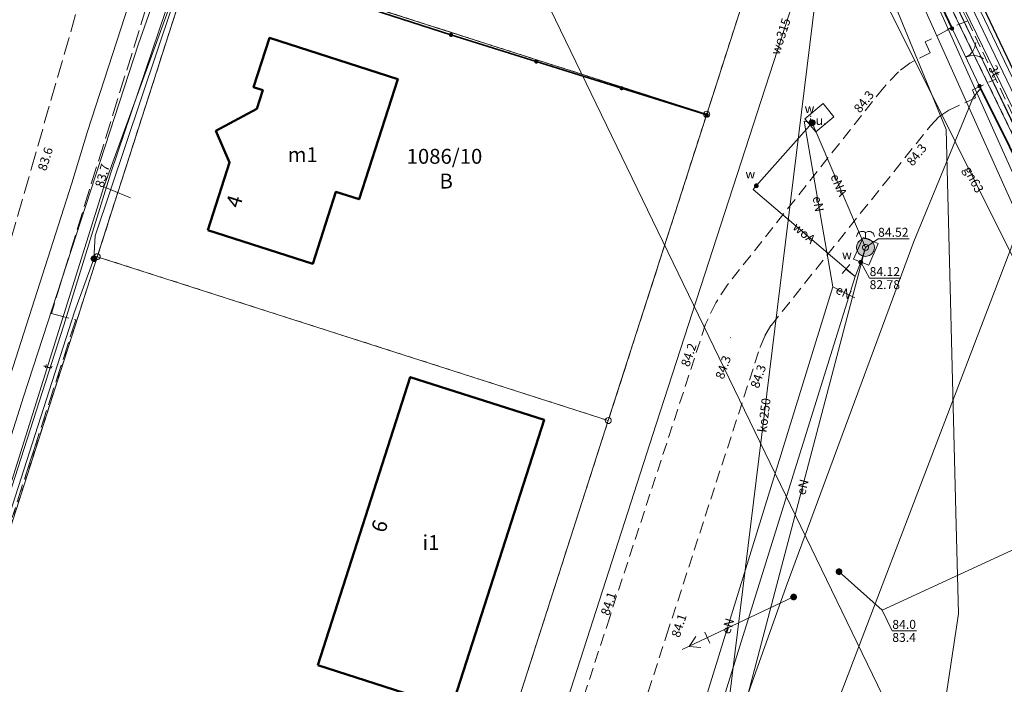
# Model space of a CAD drawing. Extents: x 6398589 to 6410051, y 5795103 to 5803285.
# Drawn here: x 6399514 to 6399596, y 5802577 to 5802633 of the extents above; entities that cross this region are included whole.
import ezdxf
from ezdxf.enums import TextEntityAlignment as Align

# ---------------------------------------------------------------- set-up
doc = ezdxf.new("R2010")
doc.units = 0
for name, pattern in [('PRZER1-1', [2, 1, -1]), ('PRZER2-1', [3, 2, -1]), ('PRZER3-1', [4, 3, -1])]:
    doc.linetypes.add(name, pattern=pattern)
doc.layers.get('0').update_dxf_attribs({"linetype": 'CONTINUOUS'})
for name, color, linetype, lineweight, true_color in [('GEPADR_O', 7, 'CONTINUOUS', 0, 0x0a0909), ('GEPPGD', 7, 'CONTINUOUS', 18, 0x008000), ('GESBNE', 7, 'CONTINUOUS', 50, 0x0a0909), ('GESBNE_O', 7, 'CONTINUOUS', 0, 0x0a0909), ('GESBZO', 7, 'CONTINUOUS', 50, 0x0a0909), ('GESBZO_O', 7, 'CONTINUOUS', 0, 0x0a0909), ('GESDZI', 7, 'CONTINUOUS', 18, 0x008000), ('GESDZI_O', 7, 'CONTINUOUS', 0, 0x008000), ('GESUZY', 7, 'PRZER1-1', 18, 0x008000), ('GESUZY_O', 7, 'CONTINUOUS', 0, 0x008000), ('GSLINN', 7, 'CONTINUOUS', 18, 0x0a0909), ('GSLKBR', 7, 'CONTINUOUS', 18, 0x0a0909), ('GSLKOC', 7, 'PRZER2-1', 18, 0x0a0909), ('GSLKOG', 7, 'CONTINUOUS', 35, 0x0a0909), ('GSLKRW', 7, 'CONTINUOUS', 25, 0x0a0909), ('GSPWPN_O', 7, 'CONTINUOUS', 0, 0x0a0909), ('GSSKOA', 7, 'PRZER3-1', 18, 0x0a0909), ('GULENN', 1, 'CONTINUOUS', 18, 0xff0000), ('GULENN_O', 1, 'CONTINUOUS', 0, 0xff0000), ('GULEWN', 1, 'CONTINUOUS', 18, 0xff0000), ('GULGNP', 7, 'CONTINUOUS', 18, 0xbfbf00), ('GULGNP_O', 7, 'CONTINUOUS', 0, 0xbfbf00), ('GULKOP', 7, 'CONTINUOUS', 18, 0x803300), ('GULKOP_O', 7, 'CONTINUOUS', 0, 0x803300), ('GULTPR', 7, 'CONTINUOUS', 18, 0xff9100), ('GULTPR_O', 7, 'CONTINUOUS', 0, 0xff9100), ('GULWOP', 5, 'CONTINUOUS', 18, 0x0000ff), ('GULWOP_O', 5, 'CONTINUOUS', 0, 0x0000ff), ('GUPESH_O', 1, 'CONTINUOUS', 0, 0xff0000), ('GUPEUI_O', 7, 'CONTINUOUS', 0, 0x0a0909), ('GUPISL', 7, 'CONTINUOUS', 18, 0x0a0909), ('GUPWSD', 5, 'CONTINUOUS', 18, 0x0000ff), ('GUPWSD_O', 5, 'CONTINUOUS', 0, 0x0000ff), ('GUPWSG', 7, 'CONTINUOUS', 18, 0x0a0909), ('GUPWSH_O', 5, 'CONTINUOUS', 0, 0x0000ff), ('GUPWTR', 7, 'CONTINUOUS', 18, 0x0a0909), ('GUPWZA_O', 7, 'CONTINUOUS', 0, 0x0a0909)]:
    doc.layers.add(name, color=color, linetype=linetype, lineweight=lineweight, true_color=true_color)
doc.layers.add('GOSRBG', color=7, linetype='CONTINUOUS', lineweight=18)
for name, color, linetype, true_color in [('GSPWPN', 7, 'CONTINUOUS', 0x0a0909), ('GUPESH', 1, 'CONTINUOUS', 0xff0000), ('GUPWSH', 5, 'CONTINUOUS', 0x0000ff), ('GUPWZA', 7, 'CONTINUOUS', 0x0a0909)]:
    doc.layers.add(name, color=color, linetype=linetype, true_color=true_color)
doc.styles.add('GEO-INFO', font='arial.ttf')

# ---------------------------------------------------------------- blocks, each defined once
blk = doc.blocks.new('SUPE02N_1')
at = {"color": 0}
for points in [[(0, 0), (20.7, 0)], [(16, 1), (16, -1)], [(17.682163, 1), (19.414214, 0), (17.682163, -1)]]:
    blk.add_lwpolyline(points, dxfattribs=at)
blk = doc.blocks.new('SLBRA')
at = {"color": 0}
for points in [[(0, 0), (-0.068148, -0.517638), (-0.267949, -1), (-0.585786, -1.414214), (-1, -1.732051)], [(1, -1.732051), (0.585786, -1.414214), (0.267949, -1), (0.068148, -0.517638), (0, 0)]]:
    blk.add_lwpolyline(points, dxfattribs=at)
blk = doc.blocks.new('KOLO')
blk.add_hatch(color=0).paths.add_polyline_path([(0, 0.5), (-0.12941, 0.482963), (-0.25, 0.433013), (-0.353553, 0.353553), (-0.433013, 0.25), (-0.482963, 0.12941), (-0.5, 0), (-0.482963, -0.12941), (-0.433013, -0.25), (-0.353553, -0.353553), (-0.25, -0.433013), (-0.12941, -0.482963), (0, -0.5), (0.12941, -0.482963), (0.25, -0.433013), (0.353553, -0.353553), (0.433013, -0.25), (0.482963, -0.12941), (0.5, 0), (0.482963, 0.12941), (0.433013, 0.25), (0.353553, 0.353553), (0.25, 0.433013), (0.12941, 0.482963)])
blk = doc.blocks.new('OKRAG_PELNY')
blk.add_hatch(color=255).paths.add_polyline_path([(0, 0.5), (-0.12941, 0.482963), (-0.25, 0.433013), (-0.353553, 0.353553), (-0.433013, 0.25), (-0.482963, 0.12941), (-0.5, 0), (-0.482963, -0.12941), (-0.433013, -0.25), (-0.353553, -0.353553), (-0.25, -0.433013), (-0.12941, -0.482963), (0, -0.5), (0.12941, -0.482963), (0.25, -0.433013), (0.353553, -0.353553), (0.433013, -0.25), (0.482963, -0.12941), (0.5, 0), (0.482963, 0.12941), (0.433013, 0.25), (0.353553, 0.353553), (0.25, 0.433013), (0.12941, 0.482963)])
at = {"color": 0}
blk.add_lwpolyline([(0.5, 0), (0.482963, -0.12941), (0.433013, -0.25), (0.353553, -0.353553), (0.25, -0.433013), (0.12941, -0.482963), (0, -0.5), (-0.12941, -0.482963), (-0.25, -0.433013), (-0.353553, -0.353553), (-0.433013, -0.25), (-0.482963, -0.12941), (-0.5, 0), (-0.482963, 0.12941), (-0.433013, 0.25), (-0.353553, 0.353553), (-0.25, 0.433013), (-0.12941, 0.482963), (0, 0.5), (0.12941, 0.482963), (0.25, 0.433013), (0.353553, 0.353553), (0.433013, 0.25), (0.482963, 0.12941)], close=True, dxfattribs=at)
blk = doc.blocks.new('WCI')
at = {"color": 0}
for points in [[(0.5, 1), (-0.5, 1)], [(0, 0), (0, 1)]]:
    blk.add_lwpolyline(points, dxfattribs=at)
blk = doc.blocks.new('SUUS14')
blk.add_hatch(color=255).paths.add_polyline_path([(0, 1.5), (-0.213472, 1.484732), (-0.422599, 1.439239), (-0.623123, 1.364448), (-0.810961, 1.26188), (-0.982291, 1.133624), (-1.133624, 0.982291), (-1.26188, 0.810961), (-1.364448, 0.623123), (-1.439239, 0.422599), (-1.484732, 0.213472), (-1.5, 0), (-1.484732, -0.213472), (-1.439239, -0.422599), (-1.364448, -0.623123), (-1.26188, -0.810961), (-1.133624, -0.982291), (-0.982291, -1.133624), (-0.810961, -1.26188), (-0.623123, -1.364448), (-0.422599, -1.439239), (-0.213472, -1.484732), (0, -1.5), (0.213472, -1.484732), (0.422599, -1.439239), (0.623123, -1.364448), (0.810961, -1.26188), (0.982291, -1.133624), (1.133624, -0.982291), (1.26188, -0.810961), (1.364448, -0.623123), (1.439239, -0.422599), (1.484732, -0.213472), (1.5, 0), (1.481533, 0.234652), (1.426585, 0.463525), (1.33651, 0.680986), (1.213525, 0.881678), (1.06066, 1.06066), (0.881678, 1.213525), (0.680986, 1.33651), (0.463525, 1.426585), (0.234652, 1.481533)])
at = {"color": 0}
for points in [[(1.5, 0), (1.483246, -0.223563), (1.433359, -0.442133), (1.351453, -0.650826), (1.239358, -0.84498), (1.099578, -1.020259), (0.935235, -1.172747), (0.75, -1.299038), (0.548012, -1.396311), (0.333781, -1.462392), (0.112095, -1.495806), (-0.112095, -1.495806), (-0.333781, -1.462392), (-0.548012, -1.396311), (-0.75, -1.299038), (-0.935235, -1.172747), (-1.099578, -1.020259), (-1.239358, -0.84498), (-1.351453, -0.650826), (-1.433359, -0.442133), (-1.483246, -0.223563), (-1.5, 0), (-1.483246, 0.223563), (-1.433359, 0.442133), (-1.351453, 0.650826), (-1.239358, 0.84498), (-1.099578, 1.020259), (-0.935235, 1.172747), (-0.75, 1.299038), (-0.548012, 1.396311), (-0.333781, 1.462392), (-0.112095, 1.495806), (0.112095, 1.495806), (0.333781, 1.462392), (0.548012, 1.396311), (0.75, 1.299038), (0.935235, 1.172747), (1.099578, 1.020259), (1.239358, 0.84498), (1.351453, 0.650826), (1.433359, 0.442133), (1.483246, 0.223563)], [(0.5, 0), (0.482963, -0.12941), (0.433013, -0.25), (0.353553, -0.353553), (0.25, -0.433013), (0.12941, -0.482963), (0, -0.5), (-0.12941, -0.482963), (-0.25, -0.433013), (-0.353553, -0.353553), (-0.433013, -0.25), (-0.482963, -0.12941), (-0.5, 0), (-0.482963, 0.12941), (-0.433013, 0.25), (-0.353553, 0.353553), (-0.25, 0.433013), (-0.12941, 0.482963), (0, 0.5), (0.12941, 0.482963), (0.25, 0.433013), (0.353553, 0.353553), (0.433013, 0.25), (0.482963, 0.12941)]]:
    blk.add_lwpolyline(points, close=True, dxfattribs=at)
for points in [[(1.5, 0), (2.5, 0)], [(1.839287, 1.498114), (2.002908, 1.469137), (2.1588, 1.411615), (2.302027, 1.32737), (2.428051, 1.219069), (2.532881, 1.090144), (2.613197, 0.944677), (2.666455, 0.787277), (2.690967, 0.622929), (2.685957, 0.456838), (2.651584, 0.294266), (2.588937, 0.140362), (2.5, 0)], [(2.5, 0), (2.588047, -0.139679), (2.650255, -0.292625), (2.684699, -0.454106), (2.690313, -0.619124), (2.666925, -0.782572), (2.615256, -0.939393), (2.536907, -1.084733), (2.434302, -1.214095), (2.310615, -1.323476), (2.169676, -1.40949), (2.015845, -1.469476), (1.853882, -1.501578)]]:
    blk.add_lwpolyline(points, dxfattribs=at)
blk = doc.blocks.new('EPPGN')
blk.add_hatch(color=0).paths.add_polyline_path([(-0.09, 0), (-0.085595, -0.027812), (-0.072812, -0.052901), (-0.052901, -0.072812), (-0.027812, -0.085595), (0, -0.09), (0.027812, -0.085595), (0.052901, -0.072812), (0.072812, -0.052901), (0.085595, -0.027812), (0.09, 0), (0.085595, 0.027812), (0.072812, 0.052901), (0.052901, 0.072812), (0.027812, 0.085595), (0, 0.09), (-0.027812, 0.085595), (-0.052901, 0.072812), (-0.072812, 0.052901), (-0.085595, 0.027812)])
blk = doc.blocks.new('EPPGS')
at = {"color": 0}
blk.add_lwpolyline([(0.5, 0), (0.475528, -0.154508), (0.404508, -0.293893), (0.293893, -0.404508), (0.154508, -0.475528), (0, -0.5), (-0.154508, -0.475528), (-0.293893, -0.404508), (-0.404508, -0.293893), (-0.475528, -0.154508), (-0.5, 0), (-0.475528, 0.154508), (-0.404508, 0.293893), (-0.293893, 0.404508), (-0.154508, 0.475528), (0, 0.5), (0.154508, 0.475528), (0.293893, 0.404508), (0.404508, 0.293893), (0.475528, 0.154508)], close=True, dxfattribs=at)

msp = doc.modelspace()

# ---------------------------------------------------------------- linework, layer by layer
at = {"layer": 'GESBNE', "linetype": 'Continuous', "elevation": 10.26}
msp.add_lwpolyline([(6399529.563, 5802615.548), (6399531.392, 5802621.242), (6399530.246, 5802623.889), (6399533.674, 5802625.729), (6399534.178, 5802627.3), (6399533.417, 5802627.545), (6399534.747, 5802631.686), (6399545.511, 5802628.237), (6399542.268, 5802618.145), (6399540.316, 5802618.772), (6399538.373, 5802612.726)], close=True, dxfattribs=at)
at = {"layer": 'GESBZO', "linetype": 'Continuous', "elevation": 10.26}
msp.add_lwpolyline([(6399538.792, 5802579.035), (6399546.559, 5802603.221), (6399557.797, 5802599.618), (6399550.031, 5802575.43)], close=True, dxfattribs=at)
at = {"layer": 'GESDZI', "linetype": 'Continuous', "elevation": 10.3}
for points in [[(6399683.595, 5802445.142), (6399641.358, 5802532.228), (6399630.28, 5802555.11), (6399628.5, 5802558.8), (6399619.81, 5802576.74), (6399581.285, 5802656.299), (6399571.234, 5802677.843), (6399560.676, 5802700.474), (6399550.118, 5802723.105), (6399517.853, 5802792.264)], [(6399511.882, 5802650.123), (6399530.072, 5802658.423), (6399540.65, 5802663.43), (6399561.72, 5802673.399), (6399571.234, 5802677.843), (6399581.285, 5802656.299), (6399578.902, 5802648.475), (6399573.006, 5802661.034), (6399565.94, 5802664.351), (6399537.014, 5802650.654), (6399529.309, 5802641.412), (6399528.545, 5802639.031), (6399520.287, 5802613.325), (6399518.397, 5802607.441), (6399512.029, 5802587.619)], [(6399524.309, 5802478.647), (6399529.466, 5802494.69), (6399530.737, 5802498.642), (6399538.796, 5802523.712), (6399546.855, 5802548.783), (6399554.917, 5802573.863), (6399563.181, 5802599.572), (6399571.446, 5802625.28), (6399578.902, 5802648.475), (6399581.285, 5802656.299), (6399619.81, 5802576.74), (6399568.79, 5802552.59), (6399575.83, 5802538.85), (6399580.705, 5802529.336), (6399577.07, 5802527.49), (6399587.95, 5802504.62), (6399606.72, 5802513.61), (6399600.286, 5802526.989), (6399599.267, 5802526.499), (6399597.9, 5802529.33), (6399593.63, 5802538.13), (6399630.28, 5802555.11), (6399641.358, 5802532.228), (6399621.94, 5802472.43)]]:
    msp.add_lwpolyline(points, dxfattribs=at)
for points in [[(6399565.94, 5802664.351), (6399573.006, 5802661.034), (6399578.902, 5802648.475), (6399571.446, 5802625.28), (6399528.545, 5802639.031), (6399529.309, 5802641.412), (6399537.014, 5802650.654)], [(6399520.287, 5802613.325), (6399528.545, 5802639.031), (6399571.446, 5802625.28), (6399563.181, 5802599.572)]]:
    msp.add_lwpolyline(points, close=True, dxfattribs=at)
at = {"layer": 'GESUZY', "linetype": 'PRZER1-1', "ltscale": 0.5, "elevation": 10.18}
for points in [[(6399683.595, 5802445.142), (6399641.358, 5802532.228), (6399630.28, 5802555.11), (6399628.5, 5802558.8), (6399621.144, 5802573.985), (6399619.81, 5802576.74), (6399581.285, 5802656.299), (6399578.902, 5802648.475), (6399573.006, 5802661.034), (6399565.94, 5802664.351), (6399537.014, 5802650.654), (6399529.309, 5802641.412), (6399528.545, 5802639.031), (6399520.287, 5802613.325), (6399518.397, 5802607.441), (6399512.029, 5802587.619)], [(6399554.917, 5802573.863), (6399563.181, 5802599.572), (6399571.446, 5802625.28), (6399578.902, 5802648.475), (6399581.285, 5802656.299), (6399619.81, 5802576.74)]]:
    msp.add_lwpolyline(points, dxfattribs=at)
for points in [[(6399565.94, 5802664.351), (6399573.006, 5802661.034), (6399578.902, 5802648.475), (6399571.446, 5802625.28), (6399528.545, 5802639.031), (6399529.309, 5802641.412), (6399537.014, 5802650.654)], [(6399563.181, 5802599.572), (6399520.287, 5802613.325), (6399528.545, 5802639.031), (6399571.446, 5802625.28)]]:
    msp.add_lwpolyline(points, close=True, dxfattribs=at)
at = {"layer": 'GOSRBG', "linetype": 'Continuous', "lineweight": 18, "elevation": 10.04}
msp.add_lwpolyline([(6401283.838, 5801588.768), (6401220.302, 5801569.965), (6401171.247, 5801639.539), (6400405.512, 5801989.126), (6399848.426, 5802244.555), (6399852.593, 5802209.935), (6399777.416, 5802173.591), (6399708.428, 5802323.979), (6399445.031, 5802868.232), (6399511.372, 5802899.989), (6399670.738, 5802567.424), (6399722.332, 5802545.103), (6399712.704, 5802464.46), (6399766.372, 5802364.946), (6400172.501, 5802178.508), (6400557.725, 5802005.392), (6400664.035, 5801955.352), (6400722.057, 5801968.459), (6400735.305, 5801922.898), (6401151.527, 5801732.085), (6401216.851, 5801755.431), (6401272.047, 5801679.643)], dxfattribs=at)
at = {"layer": 'GSLINN', "linetype": 'Continuous', "lineweight": 18, "elevation": 10.3}
for points in [[(6399581.23, 5802626.18), (6399582.1, 5802625.08), (6399580.59, 5802623.82), (6399579.69, 5802624.89)], [(6399584.57, 5802614.94), (6399585.84, 5802614.42), (6399585.06, 5802612.62), (6399583.77, 5802613.12)]]:
    msp.add_lwpolyline(points, close=True, dxfattribs=at)
at = {"layer": 'GSLKBR', "linetype": 'Continuous', "elevation": 10.18}
msp.add_lwpolyline([(6399594.34, 5802627.65), (6399592.04, 5802632.48)], dxfattribs=at)
at = {"layer": 'GSLKOC', "linetype": 'PRZER2-1', "lineweight": 18, "ltscale": 0.5, "elevation": 10.18}
for points in [[(6399628.1, 5802559.1), (6399628.48, 5802559.82), (6399622.57, 5802572.42), (6399612.69, 5802592.67), (6399607.73, 5802602.82), (6399605.73, 5802607.32), (6399597.77, 5802623.84), (6399595.7, 5802628.24), (6399593.36, 5802633.13), (6399591.91, 5802636)], [(6399593.36, 5802633.13), (6399591.91, 5802632.54), (6399591.63, 5802632.33), (6399589.78, 5802631.35), (6399590.2, 5802630.45), (6399588.5, 5802629.58), (6399587.53, 5802628.85), (6399586.3, 5802627.54), (6399573.19, 5802610.96), (6399572.2, 5802609.46), (6399571.35, 5802607.65), (6399563.3, 5802583.06), (6399552.46, 5802549.62), (6399552.21, 5802545.8), (6399552.55, 5802543.56), (6399553.24, 5802541.7), (6399562.35, 5802522.92), (6399572.18, 5802502.74), (6399572.27, 5802501.16), (6399571.95, 5802499.74), (6399565.99, 5802481.26), (6399557.36, 5802454.59), (6399552.84, 5802440.38), (6399541.08, 5802403.73)], [(6399578.62, 5802501.26), (6399567, 5802524.97), (6399558.14, 5802542.9), (6399557.46, 5802544.83), (6399557.2, 5802546.53), (6399557.34, 5802548.24), (6399568.08, 5802581.56), (6399575.93, 5802605.73), (6399576.32, 5802606.68), (6399576.85, 5802607.56), (6399590.25, 5802624.35), (6399590.93, 5802625.06), (6399591.76, 5802625.62), (6399594.01, 5802626.66), (6399593.76, 5802627.33), (6399595.7, 5802628.24)]]:
    msp.add_lwpolyline(points, dxfattribs=at)
at = {"layer": 'GSLKOG', "linetype": 'Continuous', "elevation": 10.18}
for points in [[(6399592.04, 5802632.48), (6399590.64, 5802635.44), (6399581.02, 5802655.26), (6399577.5, 5802644.08)], [(6399528.58, 5802638.86), (6399549.97, 5802631.95), (6399571.45, 5802625.23)], [(6399594.34, 5802627.65), (6399604.4, 5802607.38), (6399611.91, 5802592.22), (6399615.58, 5802584.84), (6399619.66, 5802576.36)]]:
    msp.add_lwpolyline(points, dxfattribs=at)
at = {"layer": 'GSLKRW', "linetype": 'Continuous', "lineweight": 25, "elevation": 10.18}
msp.add_lwpolyline([(6399497.03, 5802838.96), (6399504.82, 5802822.72), (6399512.81, 5802805.94), (6399520.85, 5802789.07), (6399528.72, 5802772.5), (6399535.82, 5802757.67), (6399543.9, 5802740.62), (6399551.8, 5802724.21), (6399556.67, 5802713.88), (6399574.93, 5802675.43), (6399582.79, 5802659.09), (6399593.49, 5802636.72), (6399599.18, 5802624.75)], dxfattribs=at)
at = {"layer": 'GSSKOA', "linetype": 'PRZER3-1', "lineweight": 18, "ltscale": 0.5, "elevation": 10.18}
for points in [[(6399552, 5802668.13), (6399561.59, 5802673.13), (6399561.73, 5802673.21), (6399571.87, 5802677.92), (6399573.53, 5802674.37), (6399575.08, 5802671.22), (6399554.85, 5802661.75), (6399540.95, 5802655.74), (6399536.65, 5802653.66), (6399534.28, 5802651.36), (6399529.66, 5802646.51), (6399526.18, 5802639.96), (6399519.64, 5802618.96), (6399516.44, 5802608.55), (6399518.49, 5802608.02), (6399515.01, 5802597.24), (6399514.62, 5802596.08), (6399513.16, 5802591.44)], [(6399508.64, 5802599.4), (6399514.74, 5802620.68), (6399520.73, 5802641.49), (6399523.2, 5802647.35), (6399526.83, 5802652.42), (6399530.73, 5802656.37), (6399534.11, 5802658.96), (6399538.14, 5802661.45), (6399552, 5802668.13)]]:
    msp.add_lwpolyline(points, dxfattribs=at)
at = {"layer": 'GULENN', "linetype": 'Continuous', "elevation": 10.18}
for points in [[(6399620.641, 5802511.819), (6399645.836, 5802523.398), (6399615.263, 5802587.143), (6399581.932, 5802655.995), (6399579.07, 5802657.798), (6399569.973, 5802681.368), (6399560.024, 5802701.114), (6399532.198, 5802756.345), (6399480.864, 5802865.837), (6399361.248, 5802822.151)], [(6399561.278, 5802700.034), (6399572.002, 5802678.573), (6399571.728, 5802678.219), (6399572.218, 5802678.122), (6399574.505, 5802673.233), (6399575.432, 5802672.569), (6399575.282, 5802671.61), (6399581.733, 5802659.184), (6399581.408, 5802658.474), (6399581.723, 5802655.394), (6399587.94, 5802643.74), (6399587.827, 5802643.629), (6399588.006, 5802643.605), (6399590.452, 5802638.568), (6399606.543, 5802604.752), (6399606.944, 5802604.613), (6399606.762, 5802604.302), (6399623.009, 5802572.34)], [(6399574.801, 5802674.813), (6399608.615, 5802604.379), (6399630.268, 5802560.073), (6399630.799, 5802557.584), (6399630.657, 5802556.87), (6399621.897, 5802552.722)], [(6399556.29, 5802660.36), (6399554.611, 5802659.768), (6399543.137, 5802654.327), (6399537.432, 5802651.41), (6399529.017, 5802641.511), (6399528.302, 5802639.113), (6399527.856, 5802638.201), (6399520.108, 5802615.065), (6399520.013, 5802613.156), (6399518.37, 5802608.694), (6399507.972, 5802576.313), (6399507.683, 5802574.727), (6399496.431, 5802540.531), (6399496.224, 5802539.074), (6399487.106, 5802512.652), (6399484.09, 5802503.094), (6399484.011, 5802501.544)], [(6399557.09, 5802463.7), (6399543.03, 5802469.27), (6399543.49, 5802475.16), (6399547.63, 5802490.82), (6399554.45, 5802512.69), (6399557.73, 5802524.57), (6399567.4, 5802555.46), (6399578.11, 5802585.65), (6399588.84, 5802614.6), (6399593.82, 5802626.69), (6399594.46, 5802627.46)], [(6399580.292, 5802624.573), (6399579.61, 5802624.7), (6399582.02, 5802610.8)], [(6399584.774, 5802614.1), (6399580.292, 5802624.573)], [(6399584.774, 5802614.1), (6399574.206, 5802573.87), (6399574.737, 5802557.608), (6399600.792, 5802530.727)], [(6399582.02, 5802610.8), (6399564.42, 5802553.83), (6399551.8, 5802513.46), (6399543.39, 5802485.57), (6399539.44, 5802471.68)], [(6399583.87, 5802609.88), (6399582.02, 5802610.8)]]:
    msp.add_lwpolyline(points, dxfattribs=at)
at = {"layer": 'GULEWN', "linetype": 'Continuous', "elevation": 10.18}
for points in [[(6399562.379, 5802550.04), (6399560.575, 5802552.067), (6399561.59, 5802555.049), (6399562.567, 5802553.84), (6399565.951, 5802550.753), (6399567.246, 5802550.897), (6399576.381, 5802560.082), (6399597.502, 5802615.387), (6399597.743, 5802616.278), (6399580.721, 5802654.24), (6399579.858, 5802655.579), (6399580.861, 5802658.553), (6399569.359, 5802683.585), (6399568.093, 5802686.848), (6399565.109, 5802690.846), (6399554.848, 5802711.888), (6399554.064, 5802714.629), (6399532.324, 5802758.662)], [(6399617.33, 5802577.506), (6399608.96, 5802594.167), (6399586.16, 5802583.647), (6399582.548, 5802586.875)]]:
    msp.add_lwpolyline(points, dxfattribs=at)
at = {"layer": 'GULGNP', "linetype": 'Continuous', "elevation": 10.18}
for points in [[(6399571.259, 5802667.968), (6399572.166, 5802666.144), (6399572.794, 5802664.879), (6399574.977, 5802664.373), (6399581.145, 5802651.778), (6399579.498, 5802648.644), (6399598.754, 5802610.028), (6399615.136, 5802580.078), (6399618.89, 5802575.898), (6399623.833, 5802566.293), (6399629.375, 5802554.311)], [(6399568.959, 5802666.867), (6399545.38, 5802655.013), (6399536.456, 5802650.439), (6399529.063, 5802646.303), (6399523.753, 5802631.197), (6399514.09, 5802601.55), (6399509.584, 5802587.365), (6399508.981, 5802585.433), (6399501.589, 5802561.984), (6399500.488, 5802558.524), (6399497.811, 5802550.204), (6399493.574, 5802537.035), (6399493.078, 5802535.655), (6399489.53, 5802524.176), (6399484.58, 5802508.955), (6399483.879, 5802509.074)]]:
    msp.add_lwpolyline(points, dxfattribs=at)
at = {"layer": 'GULKOP', "linetype": 'Continuous', "elevation": 10.18}
for points in [[(6399629.465, 5802559.713), (6399498.825, 5802832.035)], [(6399582.855, 5802653.499), (6399582.794, 5802653.002), (6399569.736, 5802547.029), (6399569.675, 5802546.533)]]:
    msp.add_lwpolyline(points, dxfattribs=at)
at = {"layer": 'GULTPR', "linetype": 'Continuous', "elevation": 10.18}
for points in [[(6399582.736, 5802656.06), (6399581.747, 5802656.809), (6399575.275, 5802670.433), (6399570.254, 5802667.784), (6399561.563, 5802663.522), (6399540.041, 5802652.943), (6399536.623, 5802650.405), (6399534.339, 5802648.086), (6399529.404, 5802641.354), (6399526.353, 5802634.297), (6399520.854, 5802619.192), (6399523.078, 5802618.261), (6399520.854, 5802619.192), (6399511.366, 5802588.985), (6399503.26, 5802590.474)], [(6399582.025, 5802656.583), (6399581.312, 5802657.107), (6399575.502, 5802669.709), (6399562.543, 5802664.044), (6399537.497, 5802651.689), (6399536.338, 5802650.67), (6399528.333, 5802640.803), (6399521.416, 5802620.373), (6399517.489, 5802607.57), (6399508.463, 5802579.635), (6399500.818, 5802556.647), (6399497.249, 5802545.308), (6399489.329, 5802521.484)], [(6399608.407, 5802602.586), (6399582.805, 5802655.227)]]:
    msp.add_lwpolyline(points, dxfattribs=at)
at = {"layer": 'GULWOP', "linetype": 'Continuous', "elevation": 10.18}
for points in [[(6399573.801, 5802667.552), (6399573.08, 5802667.079), (6399569.631, 5802665.444), (6399564.438, 5802667.697), (6399560.538, 5802665.905), (6399528.192, 5802650.769), (6399519.461, 5802623.835), (6399518.163, 5802619.489), (6399510.52, 5802595.72), (6399509.454, 5802592.449), (6399506.288, 5802583.319), (6399499.552, 5802562.153), (6399495.586, 5802550.003), (6399494.593, 5802546.747), (6399491.322, 5802536.873), (6399487.668, 5802525.226), (6399484.105, 5802513.078)], [(6399595.416, 5802535.594), (6399587.857, 5802552.016), (6399592.572, 5802583.329), (6399592.341, 5802591.87), (6399591.548, 5802624.014), (6399579.256, 5802653.881), (6399575.68, 5802662.841), (6399574.13, 5802666.83), (6399573.801, 5802667.552)], [(6399615.315, 5802579.32), (6399596.898, 5802620.906), (6399578.598, 5802661.753), (6399589.752, 5802666.637)], [(6399581.55, 5802642.18), (6399580.11, 5802639.06), (6399567.21, 5802599.26), (6399556.34, 5802565.55), (6399545.88, 5802532.83), (6399535.35, 5802500.39), (6399525.05, 5802468.13), (6399527, 5802462.02), (6399552.32, 5802454.35), (6399561.28, 5802451.4), (6399577.34, 5802446.09), (6399577.97, 5802446.41), (6399578.94, 5802449.32)], [(6399583.9, 5802611.651), (6399575.338, 5802618.976), (6399575.606, 5802619.278), (6399580.292, 5802624.573)], [(6399544.08, 5802484), (6399544.22, 5802484.48), (6399583.9, 5802611.651), (6399584.374, 5802612.862), (6399584.774, 5802614.1)]]:
    msp.add_lwpolyline(points, dxfattribs=at)
at = {"layer": 'GUPESH_O', "linetype": 'Continuous', "lineweight": 5, "elevation": 10.8, "flags": 128}
for points in [[(6399589.059, 5802581.908), (6399587.021, 5802581.908), (6399586.16, 5802583.647)], [(6399587.021, 5802581.908), (6399589.059, 5802581.908)]]:
    msp.add_lwpolyline(points, dxfattribs=at)
at = {"layer": 'GUPWSH_O', "linetype": 'Continuous', "lineweight": 5, "elevation": 10.8, "flags": 128}
for points in [[(6399588.449, 5802614.832), (6399585.828, 5802614.832), (6399584.765, 5802614.096)], [(6399587.737, 5802611.525), (6399585.116, 5802611.525), (6399584.374, 5802612.862)], [(6399585.116, 5802611.525), (6399587.737, 5802611.525)]]:
    msp.add_lwpolyline(points, dxfattribs=at)

# ---------------------------------------------------------------- block references
at = {"layer": 'GEPPGD', "lineweight": 5, "xscale": 0.5, "yscale": 0.5, "rotation": 90}
for name, p in [('EPPGS', (6399571.446, 5802625.28, 10.32)), ('EPPGS', (6399520.287, 5802613.325, 10.32)), ('EPPGN', (6399518.397, 5802607.441, 10.32)), ('EPPGS', (6399563.181, 5802599.572, 10.32))]:
    msp.add_blockref(name, p, dxfattribs=at)
at = {"layer": 'GSLKBR', "lineweight": 5, "xscale": 0.75, "yscale": 0.75, "rotation": 115.4633450597274}
msp.add_blockref('SLBRA', (6399593.19, 5802630.065, 10.18), dxfattribs=at)
at = {"layer": 'GSLKOG', "lineweight": 5, "xscale": 0.35, "yscale": 0.35, "rotation": 90}
for p in [(6399549.983, 5802631.946, 10.18), (6399592.04, 5802632.48, 10.18), (6399557.141, 5802629.706, 10.18), (6399564.299, 5802627.467, 10.18), (6399594.34, 5802627.65, 10.18), (6399571.45, 5802625.23, 10.18)]:
    msp.add_blockref('KOLO', p, dxfattribs=at)
at = {"layer": 'GSPWPN', "lineweight": 5, "xscale": 0.09, "yscale": 0.09, "rotation": 90}
for p in [(6399586.3, 5802627.54, 10.2), (6399590.25, 5802624.35, 10.2), (6399514.74, 5802620.68, 10.2), (6399519.64, 5802618.96, 10.2), (6399571.35, 5802607.65, 10.2), (6399573.44, 5802606.52, 10.2), (6399575.93, 5802605.73, 10.2), (6399563.3, 5802583.06, 10.2), (6399568.08, 5802581.56, 10.2)]:
    msp.add_blockref('KOLO', p, dxfattribs=at)
at = {"layer": 'GULEWN', "lineweight": 5, "xscale": 0.5, "yscale": 0.5, "rotation": 205.3049528228314}
msp.add_blockref('SUPE02N_1', (6399578.738, 5802584.759, 10.18), dxfattribs=at)
at = {"layer": 'GUPESH', "lineweight": 5, "xscale": 0.09, "yscale": 0.09, "rotation": 90}
msp.add_blockref('KOLO', (6399586.16, 5802583.647, 10.24), dxfattribs=at)
at = {"layer": 'GUPISL', "lineweight": 5, "xscale": 0.5, "yscale": 0.5, "rotation": 90}
for p in [(6399520.013, 5802613.156, 10.24), (6399582.548, 5802586.875, 10.24), (6399578.738, 5802584.759, 10.24)]:
    msp.add_blockref('OKRAG_PELNY', p, dxfattribs=at)
at = {"layer": 'GUPWSD', "lineweight": 5, "xscale": 0.5, "yscale": 0.5, "rotation": 90}
msp.add_blockref('OKRAG_PELNY', (6399580.292, 5802624.573, 10.24), dxfattribs=at)
at = {"layer": 'GUPWSG', "lineweight": 5, "xscale": 0.5, "yscale": 0.5, "rotation": 90}
msp.add_blockref('SUUS14', (6399584.774, 5802614.1, 10.24), dxfattribs=at)
at = {"layer": 'GUPWSH', "lineweight": 5, "xscale": 0.09, "yscale": 0.09, "rotation": 90}
for p in [(6399584.774, 5802614.1, 10.24), (6399584.374, 5802612.862, 10.24)]:
    msp.add_blockref('KOLO', p, dxfattribs=at)
at = {"layer": 'GUPWTR', "lineweight": 5, "rotation": 50.3452808865508}
msp.add_blockref('WCI', (6399583.9, 5802611.651, 10.24), dxfattribs=at)
at = {"layer": 'GUPWZA', "lineweight": 5, "xscale": 0.4, "yscale": 0.4, "rotation": 359.9999974955218}
for p in [(6399575.606, 5802619.278, 10.24), (6399584.374, 5802612.862, 10.24)]:
    msp.add_blockref('KOLO', p, dxfattribs=at)

# ---------------------------------------------------------------- texts
at = {"layer": 'GEPADR_O', "lineweight": 0, "style": 'GEO-INFO'}
msp.add_text('4', height=1.25, rotation=72.18954, dxfattribs=at).set_placement((6399531.191, 5802618.166, 10.8), align=Align.TOP_CENTER)
at = {"layer": 'GESBNE_O', "lineweight": 0, "style": 'GEO-INFO'}
msp.add_text('m1', height=1.25, dxfattribs=at).set_placement((6399537.537, 5802621.893, 10.8), align=Align.MIDDLE_CENTER)
msp.add_text('4', height=1.25, rotation=72.18953, dxfattribs=at).set_placement((6399531.191, 5802618.166, 10.8), align=Align.TOP_CENTER)
at = {"layer": 'GESBZO_O', "lineweight": 0, "style": 'GEO-INFO'}
msp.add_text('6', height=1.25, rotation=72.19704, dxfattribs=at).set_placement((6399543.39, 5802590.899, 10.8), align=Align.TOP_CENTER)
msp.add_text('i1', height=1.25, dxfattribs=at).set_placement((6399548.295, 5802589.326, 10.8), align=Align.MIDDLE_CENTER)
at = {"layer": 'GESDZI_O', "lineweight": 0, "style": 'GEO-INFO'}
msp.add_text('1086/10', height=1.25, dxfattribs=at).set_placement((6399549.433, 5802621.751, 10.8), align=Align.MIDDLE_CENTER)
at = {"layer": 'GESUZY_O', "lineweight": 0, "style": 'GEO-INFO'}
msp.add_text('B', height=1.25, dxfattribs=at).set_placement((6399549.578, 5802619.674, 10.8), align=Align.MIDDLE_CENTER)
at = {"layer": 'GSPWPN_O', "lineweight": 0, "style": 'GEO-INFO'}
for s, rotation, p in [('84.3', 51.76062, (6399584.31, 5802625.331, 10.8)), ('83.6', 72.26628, (6399515.985, 5802620.47, 10.8)), ('84.3', 51.76062, (6399588.737, 5802620.869, 10.8)), ('83.7', 73.77597, (6399520.797, 5802619.069, 10.8)), ('84.2', 70.86056, (6399569.962, 5802604.02, 10.8)), ('84.3', 70.86056, (6399572.852, 5802602.979, 10.8)), ('84.3', 70.86056, (6399575.8, 5802602.216, 10.8)), ('84.1', 71.99647, (6399563.237, 5802583.138, 10.8)), ('84.1', 71.99647, (6399569.163, 5802581.294, 10.8))]:
    msp.add_text(s, height=0.75, rotation=rotation, dxfattribs=at).set_placement(p)
at = {"layer": 'GULENN_O', "lineweight": 0, "style": 'GEO-INFO'}
for s, rotation, p in [('eNA', 293.16603, (6399582.533, 5802619.336, 10.8)), ('eN', 279.83623, (6399580.815, 5802617.75, 10.8)), ('eN', 333.55897, (6399582.945, 5802610.34, 10.8)), ('eN', 76.33383, (6399579.49, 5802593.985, 10.8)), ('eN', 72.83228, (6399573.22, 5802582.315, 10.8))]:
    msp.add_text(s, height=0.75, rotation=rotation, dxfattribs=at).set_placement(p, align=Align.MIDDLE_CENTER)
at = {"layer": 'GULGNP_O', "color": 250, "lineweight": 0, "style": 'GEO-INFO'}
msp.add_text('gn63', height=0.75, rotation=297.55637, dxfattribs=at).set_placement((6399593.85, 5802619.802, 10.8), align=Align.MIDDLE_CENTER)
at = {"layer": 'GULKOP_O', "lineweight": 0, "style": 'GEO-INFO'}
msp.add_text('ko250', height=0.75, rotation=82.97536, dxfattribs=at).set_placement((6399576.265, 5802600.016, 10.8), align=Align.MIDDLE_CENTER)
at = {"layer": 'GULTPR_O', "lineweight": 0, "style": 'GEO-INFO'}
for s, rotation, p in [('3t', 295.93604, (6399595.606, 5802628.907, 10.8)), ('t', 72.56259, (6399516.11, 5802604.089, 10.8))]:
    msp.add_text(s, height=0.75, rotation=rotation, dxfattribs=at).set_placement(p, align=Align.MIDDLE_CENTER)
at = {"layer": 'GULWOP_O', "lineweight": 0, "style": 'GEO-INFO'}
for s, rotation, p in [('wo315', 72.04142, (6399577.657, 5802631.822, 10.8)), ('woA', 319.45096, (6399579.619, 5802615.313, 10.8))]:
    msp.add_text(s, height=0.75, rotation=rotation, dxfattribs=at).set_placement(p, align=Align.MIDDLE_CENTER)
at = {"layer": 'GUPESH_O', "lineweight": 0, "style": 'GEO-INFO'}
for s, p in [('84.0', (6399587.021, 5802582.08, 10.8)), ('83.4', (6399587.021, 5802580.985, 10.8))]:
    msp.add_text(s, height=0.75, rotation=360, dxfattribs=at).set_placement(p)
at = {"layer": 'GUPEUI_O', "lineweight": 0, "style": 'GEO-INFO'}
msp.add_text('i.u.', height=0.75, dxfattribs=at).set_placement((6399581.494, 5802624.388, 10.8), align=Align.RIGHT)
at = {"layer": 'GUPWSD_O', "lineweight": 0, "style": 'GEO-INFO'}
msp.add_text('w', height=0.75, dxfattribs=at).set_placement((6399580.482, 5802625.379, 10.8), align=Align.RIGHT)
at = {"layer": 'GUPWSH_O', "lineweight": 0, "style": 'GEO-INFO'}
msp.add_text('84.52', height=0.75, rotation=360, dxfattribs=at).set_placement((6399585.828, 5802615.374, 10.8), align=Align.MIDDLE_LEFT)
for s, p in [('84.12', (6399585.116, 5802611.697, 10.8)), ('82.78', (6399585.116, 5802610.602, 10.8))]:
    msp.add_text(s, height=0.75, dxfattribs=at).set_placement(p)
at = {"layer": 'GUPWZA_O', "lineweight": 0, "style": 'GEO-INFO'}
for p in [(6399575.515, 5802619.891, 10.8), (6399583.624, 5802613.112, 10.8)]:
    msp.add_text('w', height=0.75, dxfattribs=at).set_placement(p, align=Align.RIGHT)

doc.saveas('drawing.dxf')
